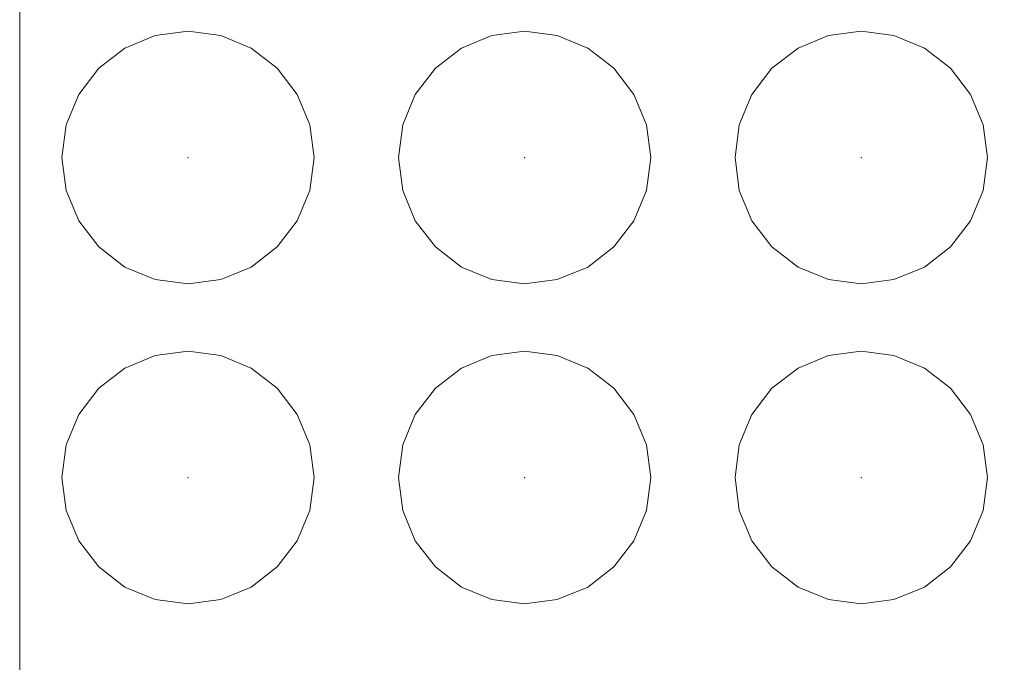
# Model space of a CAD drawing. Extents: x 466 to 26174, y 125 to 7187.
# Drawn here: x 825 to 1117, y 2756 to 2947 of the extents above; entities that cross this region are included whole.
import ezdxf

# ---------------------------------------------------------------- set-up
doc = ezdxf.new("R2010")
doc.units = 0
doc.header["$LTSCALE"] = 100
for name, color, linetype, lineweight, true_color in [('L_Bauteil', 7, 'Continuous', 15, 0xababab), ('L_Zuluft', 6, 'Continuous', 15, 0xff00ff), ('Nova-DefPoints-Lueftung', 7, 'Continuous', 0, 0xc0c0c0)]:
    doc.layers.add(name, color=color, linetype=linetype, lineweight=lineweight, true_color=true_color)

msp = doc.modelspace()

# ---------------------------------------------------------------- linework, layer by layer
at = {"layer": 'L_Bauteil', "linetype": 'Continuous'}
for points in [[(1324.97, 2450.77, 300), (1324.97, 3050.77, 300), (824.97, 3050.77, 300), (824.97, 2450.77, 300)], [(824.97, 2450.77, 300), (824.97, 3050.77, 300), (824.97, 3050.77), (824.97, 2450.77)], [(824.97, 2450.77), (824.97, 3050.77), (1324.97, 3050.77), (1324.97, 2450.77)]]:
    msp.add_3dface(points, dxfattribs=at)
at = {"layer": 'L_Zuluft', "linetype": 'Continuous'}
for points in [[(874.97, 2943.27, 300), (865.26, 2941.99, 300), (865.26, 2941.99, 330), (874.97, 2943.27, 330)], [(884.67, 2941.99, 300), (874.97, 2943.27, 300), (874.97, 2943.27, 330), (884.67, 2941.99, 330)], [(974.97, 2943.27, 300), (965.26, 2941.99, 300), (965.26, 2941.99, 330), (974.97, 2943.27, 330)], [(984.67, 2941.99, 300), (974.97, 2943.27, 300), (974.97, 2943.27, 330), (984.67, 2941.99, 330)], [(1074.97, 2943.27, 300), (1065.26, 2941.99, 300), (1065.26, 2941.99, 330), (1074.97, 2943.27, 330)], [(1084.67, 2941.99, 300), (1074.97, 2943.27, 300), (1074.97, 2943.27, 330), (1084.67, 2941.99, 330)], [(865.26, 2941.99, 300), (856.22, 2938.24, 300), (856.22, 2938.24, 330), (865.26, 2941.99, 330)], [(893.72, 2938.24, 300), (884.67, 2941.99, 300), (884.67, 2941.99, 330), (893.72, 2938.24, 330)], [(965.26, 2941.99, 300), (956.22, 2938.24, 300), (956.22, 2938.24, 330), (965.26, 2941.99, 330)], [(993.72, 2938.24, 300), (984.67, 2941.99, 300), (984.67, 2941.99, 330), (993.72, 2938.24, 330)], [(1065.26, 2941.99, 300), (1056.22, 2938.24, 300), (1056.22, 2938.24, 330), (1065.26, 2941.99, 330)], [(1093.72, 2938.24, 300), (1084.67, 2941.99, 300), (1084.67, 2941.99, 330), (1093.72, 2938.24, 330)], [(856.22, 2938.24, 300), (848.45, 2932.29, 300), (848.45, 2932.29, 330), (856.22, 2938.24, 330)], [(901.48, 2932.29, 300), (893.72, 2938.24, 300), (893.72, 2938.24, 330), (901.48, 2932.29, 330)], [(956.22, 2938.24, 300), (948.45, 2932.29, 300), (948.45, 2932.29, 330), (956.22, 2938.24, 330)], [(1001.48, 2932.29, 300), (993.72, 2938.24, 300), (993.72, 2938.24, 330), (1001.48, 2932.29, 330)], [(1056.22, 2938.24, 300), (1048.45, 2932.29, 300), (1048.45, 2932.29, 330), (1056.22, 2938.24, 330)], [(1101.48, 2932.29, 300), (1093.72, 2938.24, 300), (1093.72, 2938.24, 330), (1101.48, 2932.29, 330)], [(848.45, 2932.29, 300), (842.49, 2924.52, 300), (842.49, 2924.52, 330), (848.45, 2932.29, 330)], [(907.44, 2924.52, 300), (901.48, 2932.29, 300), (901.48, 2932.29, 330), (907.44, 2924.52, 330)], [(948.45, 2932.29, 300), (942.49, 2924.52, 300), (942.49, 2924.52, 330), (948.45, 2932.29, 330)], [(1007.44, 2924.52, 300), (1001.48, 2932.29, 300), (1001.48, 2932.29, 330), (1007.44, 2924.52, 330)], [(1048.45, 2932.29, 300), (1042.49, 2924.52, 300), (1042.49, 2924.52, 330), (1048.45, 2932.29, 330)], [(1107.44, 2924.52, 300), (1101.48, 2932.29, 300), (1101.48, 2932.29, 330), (1107.44, 2924.52, 330)], [(842.49, 2924.52, 300), (838.74, 2915.47, 300), (838.74, 2915.47, 330), (842.49, 2924.52, 330)], [(911.19, 2915.47, 300), (907.44, 2924.52, 300), (907.44, 2924.52, 330), (911.19, 2915.47, 330)], [(942.49, 2924.52, 300), (938.74, 2915.47, 300), (938.74, 2915.47, 330), (942.49, 2924.52, 330)], [(1011.19, 2915.47, 300), (1007.44, 2924.52, 300), (1007.44, 2924.52, 330), (1011.19, 2915.47, 330)], [(1042.49, 2924.52, 300), (1038.74, 2915.47, 300), (1038.74, 2915.47, 330), (1042.49, 2924.52, 330)], [(1111.19, 2915.47, 300), (1107.44, 2924.52, 300), (1107.44, 2924.52, 330), (1111.19, 2915.47, 330)], [(838.74, 2915.47, 300), (837.47, 2905.77, 300), (837.47, 2905.77, 330), (838.74, 2915.47, 330)], [(912.47, 2905.77, 300), (911.19, 2915.47, 300), (911.19, 2915.47, 330), (912.47, 2905.77, 330)], [(938.74, 2915.47, 300), (937.47, 2905.77, 300), (937.47, 2905.77, 330), (938.74, 2915.47, 330)], [(1012.47, 2905.77, 300), (1011.19, 2915.47, 300), (1011.19, 2915.47, 330), (1012.47, 2905.77, 330)], [(1038.74, 2915.47, 300), (1037.47, 2905.77, 300), (1037.47, 2905.77, 330), (1038.74, 2915.47, 330)], [(1112.47, 2905.77, 300), (1111.19, 2915.47, 300), (1111.19, 2915.47, 330), (1112.47, 2905.77, 330)], [(837.47, 2905.77, 300), (838.74, 2896.06, 300), (838.74, 2896.06, 330), (837.47, 2905.77, 330)], [(911.19, 2896.06, 300), (912.47, 2905.77, 300), (912.47, 2905.77, 330), (911.19, 2896.06, 330)], [(937.47, 2905.77, 300), (938.74, 2896.06, 300), (938.74, 2896.06, 330), (937.47, 2905.77, 330)], [(1011.19, 2896.06, 300), (1012.47, 2905.77, 300), (1012.47, 2905.77, 330), (1011.19, 2896.06, 330)], [(1037.47, 2905.77, 300), (1038.74, 2896.06, 300), (1038.74, 2896.06, 330), (1037.47, 2905.77, 330)], [(1111.19, 2896.06, 300), (1112.47, 2905.77, 300), (1112.47, 2905.77, 330), (1111.19, 2896.06, 330)], [(838.74, 2896.06, 300), (842.49, 2887.02, 300), (842.49, 2887.02, 330), (838.74, 2896.06, 330)], [(907.44, 2887.02, 300), (911.19, 2896.06, 300), (911.19, 2896.06, 330), (907.44, 2887.02, 330)], [(938.74, 2896.06, 300), (942.49, 2887.02, 300), (942.49, 2887.02, 330), (938.74, 2896.06, 330)], [(1007.44, 2887.02, 300), (1011.19, 2896.06, 300), (1011.19, 2896.06, 330), (1007.44, 2887.02, 330)], [(1038.74, 2896.06, 300), (1042.49, 2887.02, 300), (1042.49, 2887.02, 330), (1038.74, 2896.06, 330)], [(1107.44, 2887.02, 300), (1111.19, 2896.06, 300), (1111.19, 2896.06, 330), (1107.44, 2887.02, 330)], [(842.49, 2887.02, 300), (848.45, 2879.25, 300), (848.45, 2879.25, 330), (842.49, 2887.02, 330)], [(901.48, 2879.25, 300), (907.44, 2887.02, 300), (907.44, 2887.02, 330), (901.48, 2879.25, 330)], [(942.49, 2887.02, 300), (948.45, 2879.25, 300), (948.45, 2879.25, 330), (942.49, 2887.02, 330)], [(1001.48, 2879.25, 300), (1007.44, 2887.02, 300), (1007.44, 2887.02, 330), (1001.48, 2879.25, 330)], [(1042.49, 2887.02, 300), (1048.45, 2879.25, 300), (1048.45, 2879.25, 330), (1042.49, 2887.02, 330)], [(1101.48, 2879.25, 300), (1107.44, 2887.02, 300), (1107.44, 2887.02, 330), (1101.48, 2879.25, 330)], [(848.45, 2879.25, 300), (856.22, 2873.29, 300), (856.22, 2873.29, 330), (848.45, 2879.25, 330)], [(893.72, 2873.29, 300), (901.48, 2879.25, 300), (901.48, 2879.25, 330), (893.72, 2873.29, 330)], [(948.45, 2879.25, 300), (956.22, 2873.29, 300), (956.22, 2873.29, 330), (948.45, 2879.25, 330)], [(993.72, 2873.29, 300), (1001.48, 2879.25, 300), (1001.48, 2879.25, 330), (993.72, 2873.29, 330)], [(1048.45, 2879.25, 300), (1056.22, 2873.29, 300), (1056.22, 2873.29, 330), (1048.45, 2879.25, 330)], [(1093.72, 2873.29, 300), (1101.48, 2879.25, 300), (1101.48, 2879.25, 330), (1093.72, 2873.29, 330)], [(856.22, 2873.29, 300), (865.26, 2869.55, 300), (865.26, 2869.55, 330), (856.22, 2873.29, 330)], [(884.67, 2869.55, 300), (893.72, 2873.29, 300), (893.72, 2873.29, 330), (884.67, 2869.55, 330)], [(956.22, 2873.29, 300), (965.26, 2869.55, 300), (965.26, 2869.55, 330), (956.22, 2873.29, 330)], [(984.67, 2869.55, 300), (993.72, 2873.29, 300), (993.72, 2873.29, 330), (984.67, 2869.55, 330)], [(1056.22, 2873.29, 300), (1065.26, 2869.55, 300), (1065.26, 2869.55, 330), (1056.22, 2873.29, 330)], [(1084.67, 2869.55, 300), (1093.72, 2873.29, 300), (1093.72, 2873.29, 330), (1084.67, 2869.55, 330)], [(865.26, 2869.55, 300), (874.97, 2868.27, 300), (874.97, 2868.27, 330), (865.26, 2869.55, 330)], [(874.97, 2868.27, 300), (884.67, 2869.55, 300), (884.67, 2869.55, 330), (874.97, 2868.27, 330)], [(965.26, 2869.55, 300), (974.97, 2868.27, 300), (974.97, 2868.27, 330), (965.26, 2869.55, 330)], [(974.97, 2868.27, 300), (984.67, 2869.55, 300), (984.67, 2869.55, 330), (974.97, 2868.27, 330)], [(1065.26, 2869.55, 300), (1074.97, 2868.27, 300), (1074.97, 2868.27, 330), (1065.26, 2869.55, 330)], [(1074.97, 2868.27, 300), (1084.67, 2869.55, 300), (1084.67, 2869.55, 330), (1074.97, 2868.27, 330)], [(865.26, 2846.99, 300), (856.22, 2843.24, 300), (856.22, 2843.24, 330), (865.26, 2846.99, 330)], [(874.97, 2848.27, 300), (865.26, 2846.99, 300), (865.26, 2846.99, 330), (874.97, 2848.27, 330)], [(884.67, 2846.99, 300), (874.97, 2848.27, 300), (874.97, 2848.27, 330), (884.67, 2846.99, 330)], [(893.72, 2843.24, 300), (884.67, 2846.99, 300), (884.67, 2846.99, 330), (893.72, 2843.24, 330)], [(965.26, 2846.99, 300), (956.22, 2843.24, 300), (956.22, 2843.24, 330), (965.26, 2846.99, 330)], [(974.97, 2848.27, 300), (965.26, 2846.99, 300), (965.26, 2846.99, 330), (974.97, 2848.27, 330)], [(984.67, 2846.99, 300), (974.97, 2848.27, 300), (974.97, 2848.27, 330), (984.67, 2846.99, 330)], [(993.72, 2843.24, 300), (984.67, 2846.99, 300), (984.67, 2846.99, 330), (993.72, 2843.24, 330)], [(1065.26, 2846.99, 300), (1056.22, 2843.24, 300), (1056.22, 2843.24, 330), (1065.26, 2846.99, 330)], [(1074.97, 2848.27, 300), (1065.26, 2846.99, 300), (1065.26, 2846.99, 330), (1074.97, 2848.27, 330)], [(1084.67, 2846.99, 300), (1074.97, 2848.27, 300), (1074.97, 2848.27, 330), (1084.67, 2846.99, 330)], [(1093.72, 2843.24, 300), (1084.67, 2846.99, 300), (1084.67, 2846.99, 330), (1093.72, 2843.24, 330)], [(856.22, 2843.24, 300), (848.45, 2837.29, 300), (848.45, 2837.29, 330), (856.22, 2843.24, 330)], [(901.48, 2837.29, 300), (893.72, 2843.24, 300), (893.72, 2843.24, 330), (901.48, 2837.29, 330)], [(956.22, 2843.24, 300), (948.45, 2837.29, 300), (948.45, 2837.29, 330), (956.22, 2843.24, 330)], [(1001.48, 2837.29, 300), (993.72, 2843.24, 300), (993.72, 2843.24, 330), (1001.48, 2837.29, 330)], [(1056.22, 2843.24, 300), (1048.45, 2837.29, 300), (1048.45, 2837.29, 330), (1056.22, 2843.24, 330)], [(1101.48, 2837.29, 300), (1093.72, 2843.24, 300), (1093.72, 2843.24, 330), (1101.48, 2837.29, 330)], [(848.45, 2837.29, 300), (842.49, 2829.52, 300), (842.49, 2829.52, 330), (848.45, 2837.29, 330)], [(907.44, 2829.52, 300), (901.48, 2837.29, 300), (901.48, 2837.29, 330), (907.44, 2829.52, 330)], [(948.45, 2837.29, 300), (942.49, 2829.52, 300), (942.49, 2829.52, 330), (948.45, 2837.29, 330)], [(1007.44, 2829.52, 300), (1001.48, 2837.29, 300), (1001.48, 2837.29, 330), (1007.44, 2829.52, 330)], [(1048.45, 2837.29, 300), (1042.49, 2829.52, 300), (1042.49, 2829.52, 330), (1048.45, 2837.29, 330)], [(1107.44, 2829.52, 300), (1101.48, 2837.29, 300), (1101.48, 2837.29, 330), (1107.44, 2829.52, 330)], [(842.49, 2829.52, 300), (838.74, 2820.47, 300), (838.74, 2820.47, 330), (842.49, 2829.52, 330)], [(911.19, 2820.47, 300), (907.44, 2829.52, 300), (907.44, 2829.52, 330), (911.19, 2820.47, 330)], [(942.49, 2829.52, 300), (938.74, 2820.47, 300), (938.74, 2820.47, 330), (942.49, 2829.52, 330)], [(1011.19, 2820.47, 300), (1007.44, 2829.52, 300), (1007.44, 2829.52, 330), (1011.19, 2820.47, 330)], [(1042.49, 2829.52, 300), (1038.74, 2820.47, 300), (1038.74, 2820.47, 330), (1042.49, 2829.52, 330)], [(1111.19, 2820.47, 300), (1107.44, 2829.52, 300), (1107.44, 2829.52, 330), (1111.19, 2820.47, 330)], [(838.74, 2820.47, 300), (837.47, 2810.77, 300), (837.47, 2810.77, 330), (838.74, 2820.47, 330)], [(912.47, 2810.77, 300), (911.19, 2820.47, 300), (911.19, 2820.47, 330), (912.47, 2810.77, 330)], [(938.74, 2820.47, 300), (937.47, 2810.77, 300), (937.47, 2810.77, 330), (938.74, 2820.47, 330)], [(1012.47, 2810.77, 300), (1011.19, 2820.47, 300), (1011.19, 2820.47, 330), (1012.47, 2810.77, 330)], [(1038.74, 2820.47, 300), (1037.47, 2810.77, 300), (1037.47, 2810.77, 330), (1038.74, 2820.47, 330)], [(1112.47, 2810.77, 300), (1111.19, 2820.47, 300), (1111.19, 2820.47, 330), (1112.47, 2810.77, 330)], [(837.47, 2810.77, 300), (838.74, 2801.06, 300), (838.74, 2801.06, 330), (837.47, 2810.77, 330)], [(911.19, 2801.06, 300), (912.47, 2810.77, 300), (912.47, 2810.77, 330), (911.19, 2801.06, 330)], [(937.47, 2810.77, 300), (938.74, 2801.06, 300), (938.74, 2801.06, 330), (937.47, 2810.77, 330)], [(1011.19, 2801.06, 300), (1012.47, 2810.77, 300), (1012.47, 2810.77, 330), (1011.19, 2801.06, 330)], [(1037.47, 2810.77, 300), (1038.74, 2801.06, 300), (1038.74, 2801.06, 330), (1037.47, 2810.77, 330)], [(1111.19, 2801.06, 300), (1112.47, 2810.77, 300), (1112.47, 2810.77, 330), (1111.19, 2801.06, 330)], [(838.74, 2801.06, 300), (842.49, 2792.02, 300), (842.49, 2792.02, 330), (838.74, 2801.06, 330)], [(907.44, 2792.02, 300), (911.19, 2801.06, 300), (911.19, 2801.06, 330), (907.44, 2792.02, 330)], [(938.74, 2801.06, 300), (942.49, 2792.02, 300), (942.49, 2792.02, 330), (938.74, 2801.06, 330)], [(1007.44, 2792.02, 300), (1011.19, 2801.06, 300), (1011.19, 2801.06, 330), (1007.44, 2792.02, 330)], [(1038.74, 2801.06, 300), (1042.49, 2792.02, 300), (1042.49, 2792.02, 330), (1038.74, 2801.06, 330)], [(1107.44, 2792.02, 300), (1111.19, 2801.06, 300), (1111.19, 2801.06, 330), (1107.44, 2792.02, 330)], [(842.49, 2792.02, 300), (848.45, 2784.25, 300), (848.45, 2784.25, 330), (842.49, 2792.02, 330)], [(901.48, 2784.25, 300), (907.44, 2792.02, 300), (907.44, 2792.02, 330), (901.48, 2784.25, 330)], [(942.49, 2792.02, 300), (948.45, 2784.25, 300), (948.45, 2784.25, 330), (942.49, 2792.02, 330)], [(1001.48, 2784.25, 300), (1007.44, 2792.02, 300), (1007.44, 2792.02, 330), (1001.48, 2784.25, 330)], [(1042.49, 2792.02, 300), (1048.45, 2784.25, 300), (1048.45, 2784.25, 330), (1042.49, 2792.02, 330)], [(1101.48, 2784.25, 300), (1107.44, 2792.02, 300), (1107.44, 2792.02, 330), (1101.48, 2784.25, 330)], [(848.45, 2784.25, 300), (856.22, 2778.29, 300), (856.22, 2778.29, 330), (848.45, 2784.25, 330)], [(893.72, 2778.29, 300), (901.48, 2784.25, 300), (901.48, 2784.25, 330), (893.72, 2778.29, 330)], [(948.45, 2784.25, 300), (956.22, 2778.29, 300), (956.22, 2778.29, 330), (948.45, 2784.25, 330)], [(993.72, 2778.29, 300), (1001.48, 2784.25, 300), (1001.48, 2784.25, 330), (993.72, 2778.29, 330)], [(1048.45, 2784.25, 300), (1056.22, 2778.29, 300), (1056.22, 2778.29, 330), (1048.45, 2784.25, 330)], [(1093.72, 2778.29, 300), (1101.48, 2784.25, 300), (1101.48, 2784.25, 330), (1093.72, 2778.29, 330)], [(856.22, 2778.29, 300), (865.26, 2774.55, 300), (865.26, 2774.55, 330), (856.22, 2778.29, 330)], [(884.67, 2774.55, 300), (893.72, 2778.29, 300), (893.72, 2778.29, 330), (884.67, 2774.55, 330)], [(956.22, 2778.29, 300), (965.26, 2774.55, 300), (965.26, 2774.55, 330), (956.22, 2778.29, 330)], [(984.67, 2774.55, 300), (993.72, 2778.29, 300), (993.72, 2778.29, 330), (984.67, 2774.55, 330)], [(1056.22, 2778.29, 300), (1065.26, 2774.55, 300), (1065.26, 2774.55, 330), (1056.22, 2778.29, 330)], [(1084.67, 2774.55, 300), (1093.72, 2778.29, 300), (1093.72, 2778.29, 330), (1084.67, 2774.55, 330)], [(865.26, 2774.55, 300), (874.97, 2773.27, 300), (874.97, 2773.27, 330), (865.26, 2774.55, 330)], [(874.97, 2773.27, 300), (884.67, 2774.55, 300), (884.67, 2774.55, 330), (874.97, 2773.27, 330)], [(965.26, 2774.55, 300), (974.97, 2773.27, 300), (974.97, 2773.27, 330), (965.26, 2774.55, 330)], [(974.97, 2773.27, 300), (984.67, 2774.55, 300), (984.67, 2774.55, 330), (974.97, 2773.27, 330)], [(1065.26, 2774.55, 300), (1074.97, 2773.27, 300), (1074.97, 2773.27, 330), (1065.26, 2774.55, 330)], [(1074.97, 2773.27, 300), (1084.67, 2774.55, 300), (1084.67, 2774.55, 330), (1074.97, 2773.27, 330)]]:
    msp.add_3dface(points, dxfattribs=at)
at = {"layer": 'Nova-DefPoints-Lueftung'}
for p in [(874.97, 2905.77, 300), (874.97, 2905.77, 330), (974.97, 2905.77, 300), (974.97, 2905.77, 330), (1074.97, 2905.77, 300), (1074.97, 2905.77, 330), (874.97, 2810.77, 300), (874.97, 2810.77, 330), (974.97, 2810.77, 300), (974.97, 2810.77, 330), (1074.97, 2810.77, 300), (1074.97, 2810.77, 330)]:
    msp.add_point(p, dxfattribs=at)

doc.saveas('drawing.dxf')
